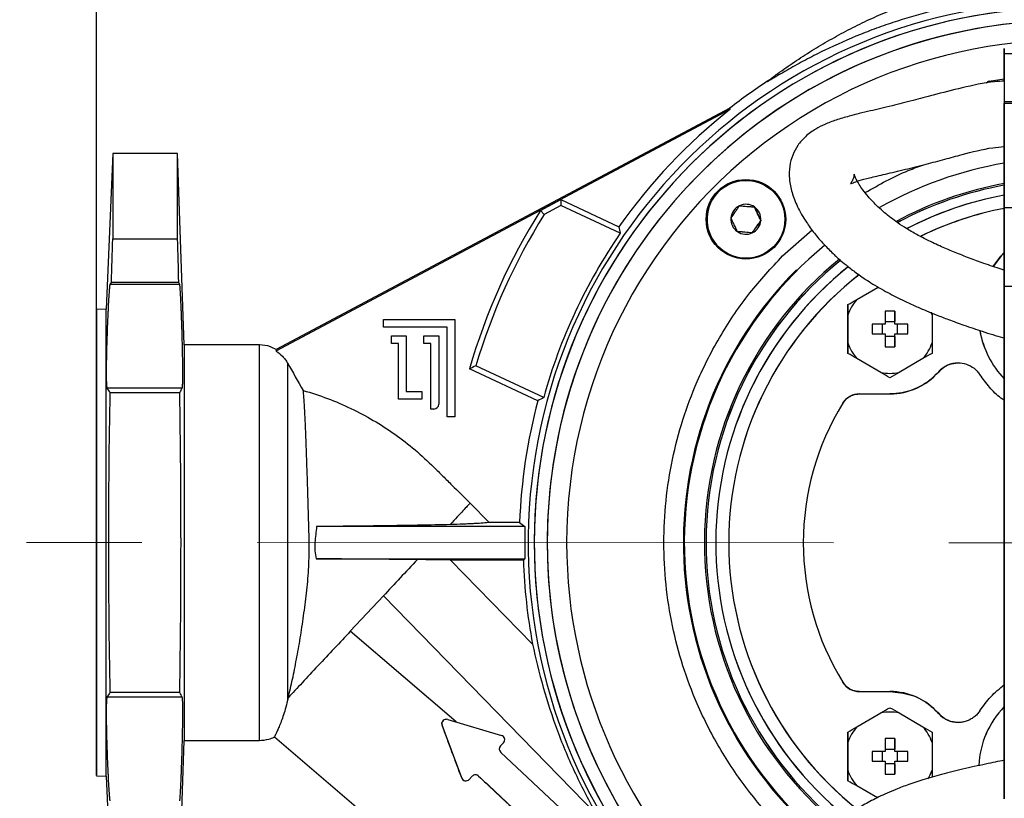
# Model space of a CAD drawing. Units: millimetres. Extents: x -4 to 213, y 0 to 297.
# Drawn here: x 35 to 57, y 82 to 99 of the extents above; entities that cross this region are included whole.
import ezdxf

# ---------------------------------------------------------------- set-up
doc = ezdxf.new("R2010")
doc.units = ezdxf.units.MM
doc.linetypes.add('CENTERX2', pattern=[20.32, 12.7, -2.54, 2.54, -2.54])
doc.layers.add('FORMAT', color=7, linetype='Continuous')
doc.styles.add('SLDTEXTSTYLE0', font='TXT', dxfattribs={"width": 0.605})
doc.dimstyles.new('SLDDIMSTYLE0', dxfattribs={"dimtxt": 2.5, "dimasz": 2.5, "dimexe": 0, "dimexo": 0.0625, "dimtad": 1, "dimdec": 0, "dimlfac": 7, "dimrnd": 1e-09, "dimzin": 12, "dimdsep": 46, "dimtxsty": 'SLDTEXTSTYLE0', "dimblk1": 'CLOSED', "dimblk2": 'CLOSED', "dimsah": 1, "dimcen": 0.09, "dimadec": 0, "dimazin": 3, "dimtfac": 1, "dimtdec": 0, "dimtofl": 0, "dimtmove": 0, "dimatfit": 3, "dimldrblk": 'CLOSED', "dimfxl": 0, "dimfrac": 2, "dimtolj": 1, "dimtzin": 12, "dimarcsym": 0})

# ---------------------------------------------------------------- blocks, each defined once
blk = doc.blocks.new('_Closed')
at = {"color": 0, "linetype": 'ByBlock', "lineweight": -2}
for p, q in [((-1, 0.166667), (0, 0)), ((-1, 0.166667), (-1, -0.166667)), ((0, 0), (-1, -0.166667)), ((0, 0), (-1, 0))]:
    blk.add_line(p, q, dxfattribs=at)
blk = doc.blocks.new('_D')
at = {"layer": 'FORMAT', "color": 7}
for p, q in [((37.056, 91.615), (37.056, 109.299)), ((72.042, 88.4), (72.042, 109.299)), ((72.042, 108.549), (37.056, 108.549))]:
    blk.add_line(p, q, dxfattribs=at)
at = {"layer": 'FORMAT', "color": 7, "xscale": 2.5, "yscale": 2.5, "rotation": 180.0000000000008}
blk.add_blockref('_Closed', (37.056, 108.549), dxfattribs=at)
at = {"layer": 'FORMAT', "color": 7, "xscale": 2.5, "yscale": 2.5}
blk.add_blockref('_Closed', (72.042, 108.549), dxfattribs=at)
at = {"layer": 'FORMAT', "color": 7, "insert": (52.2, 111.771), "char_height": 2.5, "attachment_point": 1, "style": 'SLDTEXTSTYLE0'}
blk.add_mtext('245', dxfattribs=at)

msp = doc.modelspace()

# ---------------------------------------------------------------- linework, layer by layer
at = {"color": 7, "linetype": 'Continuous', "lineweight": 25}
for p, q in [((57.0561, 98.1746), (57.056, 97.1151)), ((57.0561, 98.1746), (59.9132, 98.1746)), ((57.0561, 97.5669), (57.0561, 98.0277)), ((56.7216, 97.5633), (57.0561, 97.6157)), ((56.7216, 97.5633), (56.7216, 97.5633)), ((57.056, 97.1151), (57.056, 97.0794)), ((57.056, 97.1151), (59.9132, 97.115)), ((57.056, 96.1118), (57.056, 97.0794)), ((57.056, 97.0794), (57.056, 94.777)), ((57.056, 97.0794), (59.9132, 97.0793)), ((51.0105, 96.9366), (41.0091, 91.6187)), ((51.008, 96.9691), (41.0131, 91.6548)), ((57.056, 96.0437), (57.056, 96.1118)), ((37.4129, 95.9722), (37.27, 92.5436)), ((38.8415, 95.9722), (37.4129, 95.9722)), ((38.9886, 91.7579), (38.8415, 95.9722)), ((57.056, 95.4151), (57.056, 96.0437)), ((57.056, 95.1338), (57.056, 95.4151)), ((57.056, 95.0622), (57.056, 95.1338)), ((57.056, 95.0622), (57.056, 95.0353)), ((57.056, 94.1558), (57.056, 95.0353)), ((46.8344, 94.7152), (47.2847, 94.9546)), ((47.2881, 94.825), (46.9163, 94.6273)), ((47.2847, 94.9546), (47.2881, 94.825)), ((47.2847, 94.9546), (48.5651, 94.3576)), ((48.5948, 94.2156), (47.2881, 94.825)), ((46.8344, 94.7152), (46.9163, 94.6273)), ((57.056, 94.777), (57.0559, 93.04)), ((57.6274, 94.777), (57.056, 94.777)), ((57.0559, 93.04), (57.056, 94.1558)), ((37.4129, 94.0918), (38.8415, 94.0918)), ((51.2942, 93.668), (51.3628, 93.6652)), ((38.8879, 93.0878), (37.3576, 93.0878)), ((38.8668, 93.1334), (37.3827, 93.1334)), ((53.8079, 92.7584), (54.279, 93.0304)), ((57.0559, 93.04), (57.0556, 81.7617)), ((57.0559, 91.9434), (57.0559, 93.04)), ((59.9131, 93.0399), (57.0559, 93.04)), ((53.6072, 92.6426), (53.6072, 91.5704)), ((53.6072, 92.6426), (53.6072, 92.6426)), ((37.27, 92.5436), (37.0558, 92.5324)), ((54.4286, 92.4989), (54.4286, 92.2136)), ((54.6429, 92.2136), (54.6429, 92.4989)), ((54.6429, 92.4989), (54.6429, 92.2683)), ((55.4644, 92.4568), (55.4644, 92.4109)), ((43.3808, 92.3159), (44.9522, 92.3159)), ((43.3808, 92.1445), (43.3808, 92.3159)), ((44.9522, 92.3159), (44.9522, 90.1731)), ((44.9522, 92.3159), (44.9522, 90.1731)), ((44.9522, 92.3159), (44.9522, 92.3159)), ((53.6072, 91.8021), (53.6072, 92.4109)), ((54.4286, 92.2136), (54.1433, 92.2136)), ((54.3739, 91.9993), (54.3739, 92.2136)), ((54.4286, 92.2683), (54.6429, 92.2683)), ((54.6429, 92.2136), (54.6429, 92.2683)), ((54.9282, 92.2136), (54.6429, 92.2136)), ((54.6976, 92.2136), (54.6976, 91.9993)), ((55.4644, 92.4109), (55.4644, 91.8021)), ((44.7808, 92.1445), (43.3808, 92.1445)), ((44.7808, 90.1731), (44.7808, 92.1445)), ((54.1433, 91.9993), (54.4286, 91.9993)), ((54.4286, 91.9993), (54.4286, 91.714)), ((54.6429, 91.9446), (54.6429, 91.9993)), ((54.6429, 91.9993), (54.6429, 91.9993)), ((54.6429, 91.9993), (54.9282, 91.9993)), ((43.5522, 91.9588), (43.8808, 91.9588)), ((43.5522, 91.7874), (43.5522, 91.9588)), ((43.7094, 91.7874), (43.5522, 91.7874)), ((43.7094, 90.5588), (43.7094, 91.7874)), ((43.8808, 91.9588), (43.8808, 90.7302)), ((43.8808, 91.9588), (43.8808, 90.7302)), ((43.8808, 91.9588), (43.8808, 91.9588)), ((44.2665, 91.7874), (44.2665, 91.9588)), ((44.2665, 91.9588), (44.5951, 91.9588)), ((44.4236, 91.7874), (44.2665, 91.7874)), ((44.4236, 90.3445), (44.4236, 91.7874)), ((44.5951, 91.9588), (44.5951, 90.4517)), ((44.5951, 91.9588), (44.5951, 90.4517)), ((54.6429, 91.9446), (54.4286, 91.9446)), ((54.6429, 91.9446), (54.6429, 91.714)), ((57.0559, 91.1036), (57.0559, 91.9434)), ((40.6434, 91.7579), (38.9886, 91.7579)), ((54.3351, 91.1501), (53.8079, 91.4545)), ((55.2637, 91.4545), (54.7364, 91.1501)), ((56.0398, 91.3596), (56.0398, 91.3596)), ((46.7791, 90.5277), (45.2724, 91.2303)), ((46.907, 90.5961), (45.4118, 91.2933)), ((55.6101, 91.1648), (55.6101, 91.1648)), ((57.0558, 89.9838), (57.0559, 91.1036)), ((38.9441, 90.8052), (37.2904, 90.8052)), ((38.8884, 90.7034), (37.3569, 90.7034)), ((43.8808, 90.7302), (44.2236, 90.7302)), ((43.8808, 90.7302), (43.8808, 90.7302)), ((44.2236, 90.7302), (44.2236, 90.5588)), ((44.2236, 90.7302), (44.2236, 90.5588)), ((44.2236, 90.5588), (43.7094, 90.5588)), ((44.2236, 90.5588), (44.2236, 90.5588)), ((53.4983, 90.4742), (53.4983, 90.4742)), ((53.8632, 90.6779), (54.5358, 90.6779)), ((44.4879, 90.3445), (44.4236, 90.3445)), ((44.5951, 90.4517), (44.5951, 90.4517)), ((44.9522, 90.1731), (44.7808, 90.1731)), ((44.9522, 90.1731), (44.9522, 90.1731)), ((57.0558, 89.144), (57.0558, 89.9838)), ((57.0558, 88.8005), (57.0558, 89.144)), ((57.0558, 87.9607), (57.0558, 88.8005)), ((45.2872, 88.2716), (45.7037, 87.8451)), ((57.0557, 86.8409), (57.0558, 87.9607)), ((46.4954, 87.756), (41.9047, 87.756)), ((46.3768, 87.8451), (45.7037, 87.8451)), ((46.3768, 87.8451), (46.4954, 87.756)), ((41.8938, 87.0455), (46.4954, 87.0455)), ((46.6626, 85.1687), (44.8563, 87.0188)), ((46.4598, 87.0188), (44.8563, 87.0188)), ((46.4954, 87.0455), (46.4598, 87.0188)), ((57.0557, 86.0011), (57.0557, 86.8409)), ((43.3743, 86.2278), (42.6463, 85.45)), ((48.0801, 81.4079), (43.3743, 86.2278)), ((57.0557, 85.6577), (57.0557, 86.0011)), ((57.0557, 84.8178), (57.0557, 85.6577)), ((44.9812, 83.4542), (42.6463, 85.45)), ((57.0557, 83.6981), (57.0557, 84.8178)), ((53.4983, 84.3273), (53.4983, 84.3273)), ((38.9441, 83.9964), (37.2904, 83.9964)), ((38.8884, 84.0982), (37.3569, 84.0982)), ((53.8632, 84.1236), (54.5358, 84.1236)), ((53.8079, 83.347), (54.3351, 83.6515)), ((54.7364, 83.6515), (55.2637, 83.347)), ((55.6101, 83.6368), (55.6101, 83.6368)), ((57.0556, 82.8583), (57.0557, 83.6981)), ((45.1002, 82.2209), (44.671, 83.3794)), ((44.7933, 83.51), (45.9775, 83.1583)), ((56.0398, 83.442), (56.0398, 83.442)), ((40.9738, 83.1247), (48.4784, 76.7099)), ((53.6072, 83.2312), (53.6072, 82.159)), ((53.6072, 83.2312), (53.6072, 83.2312)), ((38.8415, 78.8294), (38.9886, 83.0436)), ((38.9886, 83.0436), (40.6434, 83.0436)), ((45.9569, 82.9245), (46.0221, 82.9941)), ((53.6072, 82.3907), (53.6072, 82.9995)), ((54.6429, 82.8022), (54.6429, 83.0875)), ((54.6429, 83.0875), (54.6429, 82.8569)), ((55.4644, 82.9995), (55.4644, 82.3907)), ((45.9616, 82.7831), (47.3801, 81.4555)), ((54.4286, 82.8022), (54.1433, 82.8022)), ((54.3739, 82.5879), (54.3739, 82.8022)), ((54.4286, 82.8569), (54.6429, 82.8569)), ((54.6429, 82.8022), (54.6429, 82.8569)), ((54.9282, 82.8022), (54.6429, 82.8022)), ((54.6976, 82.8022), (54.6976, 82.5879)), ((57.0556, 81.7617), (57.0556, 82.8583)), ((54.1433, 82.5879), (54.4286, 82.5879)), ((54.4286, 82.5879), (54.4286, 82.3026)), ((54.6429, 82.5332), (54.4286, 82.5332)), ((54.6429, 82.3026), (54.6429, 82.5879)), ((54.6429, 82.5332), (54.6429, 82.5879)), ((54.6429, 82.5879), (54.9282, 82.5879)), ((54.6429, 82.5332), (54.6429, 82.3026)), ((37.0558, 82.2692), (37.27, 82.2579)), ((37.27, 82.2579), (37.4129, 78.8294)), ((45.3322, 82.257), (45.267, 82.1873)), ((46.892, 80.934), (45.4735, 82.2616)), ((55.4644, 82.3907), (55.4644, 82.2366)), ((54.2598, 81.7822), (53.8079, 82.0431))]:
    msp.add_line(p, q, dxfattribs=at)
at = {"color": 8, "linetype": 'Continuous', "lineweight": 25}
msp.add_line((52.1709, 93.7142), (52.8195, 94.2883), dxfattribs=at)
at = {"color": 7, "linetype": 'Continuous', "lineweight": 25, "flags": 128}
for points in [[(57.0561, 98.0277), (57.0561, 98.1216), (57.0561, 98.1954), (57.0561, 98.248), (57.0561, 98.2784), (57.0561, 98.2863), (57.0561, 98.2714), (57.0561, 98.2339), (57.0561, 98.1746)], [(57.0561, 97.5792), (57.0561, 97.582), (57.0561, 97.6592), (57.0561, 97.6785), (57.0561, 97.6384), (57.0561, 97.5419), (57.0561, 97.3959), (57.056, 97.211), (57.056, 97.0794)], [(37.4129, 95.9722), (37.4129, 95.9654), (37.4129, 95.9114), (37.4129, 95.8038), (37.4129, 95.6431), (37.4129, 95.4305), (37.4129, 95.1673), (37.4129, 94.855), (37.4129, 94.4958), (37.4129, 94.0918)], [(38.8415, 94.0918), (38.8415, 94.4958), (38.8415, 94.855), (38.8415, 95.1673), (38.8415, 95.4305), (38.8415, 95.6431), (38.8415, 95.8038), (38.8415, 95.9114), (38.8415, 95.9654), (38.8415, 95.9722)], [(57.0559, 93.7905), (56.9927, 93.7223), (56.8112, 93.4835)], [(56.8118, 93.4843), (56.9822, 93.7104), (57.0559, 93.7905)], [(37.0558, 87.4008), (37.0558, 87.9117), (37.0558, 88.4176), (37.0558, 88.9134), (37.0558, 89.3941), (37.0558, 89.855), (37.0558, 90.2915), (37.0558, 90.6993), (37.0558, 91.0743), (37.0558, 91.4128), (37.0558, 91.7115), (37.0558, 91.9673), (37.0558, 92.1777), (37.0558, 92.3406), (37.0558, 92.4544), (37.0558, 92.5181), (37.0558, 92.5308), (37.0558, 92.4926), (37.0558, 92.4037), (37.0558, 92.2652), (37.0558, 92.0783), (37.0558, 91.8449), (37.0558, 91.5673), (37.0558, 91.2484), (37.0558, 90.8912), (37.0558, 90.4993), (37.0558, 90.0766), (37.0558, 89.6273), (37.0558, 89.1559), (37.0558, 88.667), (37.0558, 88.1656), (37.0558, 87.6566), (37.0558, 87.145), (37.0558, 86.636), (37.0558, 86.1345), (37.0558, 85.6457), (37.0558, 85.1743), (37.0558, 84.725), (37.0558, 84.3023), (37.0558, 83.9104), (37.0558, 83.5532), (37.0558, 83.2342), (37.0558, 82.9567), (37.0558, 82.7233), (37.0558, 82.5364), (37.0558, 82.3978), (37.0558, 82.309), (37.0558, 82.2707), (37.0558, 82.2835), (37.0558, 82.3471), (37.0558, 82.461), (37.0558, 82.6239), (37.0558, 82.8343), (37.0558, 83.0901), (37.0558, 83.3887), (37.0558, 83.7272), (37.0558, 84.1022), (37.0558, 84.51), (37.0558, 84.9466), (37.0558, 85.4075), (37.0558, 85.8882), (37.0558, 86.384), (37.0558, 86.8898), (37.0558, 87.4008)], [(37.27, 87.4008), (37.27, 87.9128), (37.27, 88.4198), (37.27, 88.9167), (37.27, 89.3984), (37.27, 89.8604), (37.27, 90.2979), (37.27, 90.7065), (37.27, 91.0824), (37.27, 91.4216), (37.27, 91.7209), (37.27, 91.9773), (37.27, 92.1881), (37.27, 92.3514), (37.27, 92.4655), (37.27, 92.5293), (37.27, 92.5436)], [(54.6429, 91.714), (54.6429, 91.7495), (54.6429, 91.7851), (54.6429, 91.8207), (54.6429, 91.8564), (54.6429, 91.8921), (54.6429, 91.9278), (54.6429, 91.9636), (54.6429, 91.9993)], [(38.9886, 91.7579), (38.9886, 91.7481), (38.9886, 91.6916), (38.9886, 91.5858), (38.9886, 91.4317), (38.9886, 91.2311), (38.9886, 90.9864), (38.9886, 90.7004), (38.9886, 90.3764), (38.9886, 90.0181), (38.9886, 89.6296), (38.9886, 89.2155), (38.9886, 88.7804), (38.9886, 88.3295), (38.9886, 87.8678), (38.9886, 87.4008), (38.9886, 86.9337), (38.9886, 86.4721), (38.9886, 86.0211), (38.9886, 85.5861), (38.9886, 85.1719), (38.9886, 84.7835), (38.9886, 84.4251), (38.9886, 84.1011), (38.9886, 83.8151), (38.9886, 83.5704), (38.9886, 83.3699), (38.9886, 83.2158), (38.9886, 83.1099), (38.9886, 83.0535), (38.9886, 83.0436)], [(37.0558, 87.4008), (37.0558, 86.9979), (37.0558, 86.6014), (37.0558, 86.2175), (37.0558, 85.8523), (37.0558, 85.5115), (37.0558, 85.2004), (37.0558, 84.9241), (37.0558, 84.6869), (37.0558, 84.4924), (37.0558, 84.3438), (37.0558, 84.2434), (37.0558, 84.1928), (37.0558, 84.1928), (37.0558, 84.2434), (37.0558, 84.3438), (37.0558, 84.4924), (37.0558, 84.6869), (37.0558, 84.9241), (37.0558, 85.2004), (37.0558, 85.5115), (37.0558, 85.8523), (37.0558, 86.2175), (37.0558, 86.6014), (37.0558, 86.9979), (37.0558, 87.4008), (37.0558, 87.8036), (37.0558, 88.2001), (37.0558, 88.584), (37.0558, 88.9493), (37.0558, 89.2901), (37.0558, 89.6011), (37.0558, 89.8774), (37.0558, 90.1147), (37.0558, 90.3092), (37.0558, 90.4577), (37.0558, 90.5581), (37.0558, 90.6087), (37.0558, 90.6087), (37.0558, 90.5581), (37.0558, 90.4577), (37.0558, 90.3092), (37.0558, 90.1147), (37.0558, 89.8774), (37.0558, 89.6011), (37.0558, 89.2901), (37.0558, 88.9493), (37.0558, 88.584), (37.0558, 88.2001), (37.0558, 87.8036), (37.0558, 87.4008)], [(37.27, 82.2579), (37.27, 82.2723), (37.27, 82.3361), (37.27, 82.4501), (37.27, 82.6134), (37.27, 82.8243), (37.27, 83.0806), (37.27, 83.3799), (37.27, 83.7192), (37.27, 84.095), (37.27, 84.5037), (37.27, 84.9412), (37.27, 85.4031), (37.27, 85.8849), (37.27, 86.3817), (37.27, 86.8887), (37.27, 87.4008)], [(54.4286, 83.0875), (54.4286, 83.052), (54.4286, 83.0165), (54.4286, 82.9809), (54.4286, 82.9452), (54.4286, 82.9095), (54.4286, 82.8738), (54.4286, 82.838), (54.4286, 82.8022)]]:
    msp.add_lwpolyline(points, dxfattribs=at)
at = {"color": 8, "linetype": 'Continuous', "lineweight": 25, "flags": 128}
msp.add_lwpolyline([(55.4413, 92.4739), (55.4474, 92.4585), (55.4644, 92.4109)], dxfattribs=at)
at = {"color": 7, "linetype": 'Continuous', "lineweight": 25}
for radius in [0.8763, 0.8571]:
    msp.add_circle((51.3628, 94.5224), radius, dxfattribs=at)
for centre, radius, start, end in [((58.4843, 87.4008), 11.9184, 0.00001, 268.94272), ((58.4843, 87.4008), 11.7851, 0.00001, 269.68049), ((58.4843, 87.4008), 11.7851, 90, 179.99999), ((58.4843, 87.4008), 11.5, 90, 179.99999), ((58.4843, 87.4008), 11.5, 67.72286, 135), ((58.4843, 87.4008), 12.1429, 123.11981, 128.0027), ((56.7338, 97.4929), 0.0714, 99.84018, 159.07889), ((56.7338, 97.4929), 0.0714, 99.84018, 159.04843), ((58.4843, 87.4008), 12.1156, 128.0881, 144.95654), ((58.4843, 87.4008), 8.4786, 99.69849, 119.52249), ((58.4843, 87.4008), 8.4786, 99.69849, 119.52249), ((58.4843, 87.4008), 11.5, 135, 271.97423), ((51.3628, 94.5224), 0.8571, 90.00001, 265.40905), ((58.4843, 87.4008), 8.0357, 100.23869, 118.32041), ((58.4843, 87.4008), 8.0357, 100.23869, 118.32041), ((58.4843, 87.4008), 8, 100.2849, 118.14925), ((58.4843, 87.4008), 8, 100.2849, 118.13607), ((58.4843, 87.4008), 7.7857, 100.57123, 117.33404), ((58.4843, 87.4008), 7.7857, 100.57123, 117.25317), ((51.3628, 94.5224), 0.3299, 115.40905, 175.40905), ((51.3628, 94.5224), 0.3299, 55.40903, 115.40905), ((58.4843, 87.4008), 13.7558, 147.87727, 163.83572), ((58.4843, 87.4008), 13.6397, 148.00707, 163.4184), ((51.3628, 94.5224), 0.3299, 355.40905, 55.40903), ((58.4843, 87.4008), 7.5, 100.97892, 115.85479), ((58.4843, 87.4008), 7.5, 100.97892, 115.78407), ((51.3628, 94.5224), 0.3299, 175.40905, 235.40905), ((51.3628, 94.5224), 0.3299, 295.40903, 355.40905), ((58.4843, 87.4008), 12.0102, 145.42933, 164.57067), ((51.3628, 94.5224), 0.3299, 235.40905, 295.40903), ((58.4843, 87.4008), 8.4786, 129.39705, 230.00444), ((58.4843, 87.4008), 8.4786, 129.39705, 230.00444), ((58.4843, 87.4008), 8.0357, 129.03102, 230.3997), ((58.4843, 87.4008), 8.0357, 129.03102, 230.3997), ((58.4843, 87.4008), 8, 128.97707, 230.44768), ((58.4843, 87.4008), 8, 128.97914, 230.45265), ((58.4843, 87.4008), 8.5, 135, 230.00004), ((58.4843, 87.4008), 7.7857, 128.66036, 230.82071), ((58.4843, 87.4008), 7.7857, 128.68371, 230.78818), ((58.4843, 87.4008), 7.5, 128.06408, 180.00001), ((58.4843, 87.4008), 7.5, 128.10398, 180.00001), ((54.5358, 92.1065), 0.9772, 138.15144, 161.84856), ((54.5358, 87.2068), 5.2932, 88.84016, 91.15984), ((59.4354, 92.1065), 5.2932, 178.84016, 181.15984), ((58.4843, 92.4008), 1.9929, 189.79989, 224.20966), ((58.4843, 92.4008), 1.9929, 189.85712, 224.20966), ((54.5358, 92.1065), 0.9772, 198.15144, 221.84856), ((54.5358, 92.1065), 0.9772, 318.15144, 341.84856), ((54.5358, 97.0061), 5.2932, 268.84016, 271.15984), ((56.0398, 90.7881), 0.5714, 90, 138.76324), ((54.5358, 92.1065), 0.9772, 258.15144, 281.84856), ((54.5358, 92.1065), 1.4286, 270.00001, 318.76324), ((58.4843, 87.4008), 12.1156, 165.04347, 177.89825), ((58.4843, 87.4008), 5.8571, 148.34963, 211.65038), ((58.4843, 87.4008), 5.8571, 148.34963, 211.65038), ((53.8632, 90.2493), 0.4286, 90.00001, 148.34963), ((44.4879, 90.4517), 0.1071, 270, 359.99999), ((44.4879, 90.4517), 0.1071, 270, 359.99999), ((58.4843, 87.4008), 11.7851, 179.99999, 269.62262), ((58.4843, 87.4008), 11.5, 179.99999, 270), ((58.4843, 87.4008), 7.5, 180.00001, 231.44871), ((58.4843, 87.4008), 7.5, 180.00001, 231.51343), ((58.4843, 87.4008), 12.0306, 181.81945, 190.69209), ((53.8632, 84.5522), 0.4286, 211.65038, 270.00001), ((54.5358, 82.6951), 1.4286, 41.23677, 90.00001), ((58.4843, 82.4008), 1.9929, 135.79901, 177.2264), ((58.4843, 82.4008), 1.9929, 135.79901, 177.19699), ((54.5358, 82.6951), 0.9772, 78.15144, 101.84856), ((56.0398, 84.0134), 0.5714, 221.23677, 270), ((44.7648, 83.4141), 0.1, 73.46038, 200.33028), ((54.5358, 82.6951), 0.9772, 138.15144, 161.84856), ((54.5358, 82.6951), 0.9772, 18.15144, 41.84856), ((45.9491, 83.0624), 0.1, 316.89533, 73.46038), ((54.5358, 77.7954), 5.2932, 88.84016, 91.15984), ((46.0299, 82.8561), 0.1, 136.89533, 226.89533), ((49.6361, 82.6951), 5.2932, 358.84016, 1.15984), ((45.194, 82.2557), 0.1, 200.33027, 316.89533), ((45.4052, 82.1886), 0.1, 46.89533, 136.89533), ((54.5358, 82.6951), 0.9772, 198.15144, 221.84856), ((54.5358, 87.5947), 5.2932, 268.84016, 271.15984)]:
    msp.add_arc(centre, radius, start, end, dxfattribs=at)
at = {"color": 8, "linetype": 'Continuous', "lineweight": 25}
for centre, radius, start, end in [((58.4843, 87.4008), 11.0714, 74.6116, 179.99999), ((58.4843, 87.4008), 11.0714, 179.99999, 275.72822), ((54.5358, 82.6951), 0.9772, 329.3513, 341.84856)]:
    msp.add_arc(centre, radius, start, end, dxfattribs=at)
at = {"color": 7, "linetype": 'Continuous', "lineweight": 25}
for centre, major_axis, ratio, start_param, end_param in [((55.3602, 93.2764), (-3.4383, 6.4665), 0.4176117, 0.7609454, 0.7668567), ((80.9339, 135.5442), (24.7072, 52.9848), 0.4176118, 2.6310594, 2.6351365), ((36.0347, 39.2574), (24.7073, 52.9848), 0.4176117, 0.5064562, 0.5105333)]:
    msp.add_ellipse(centre, major_axis=major_axis, ratio=ratio, start_param=start_param, end_param=end_param, dxfattribs=at)
for points, knots in [([(51.8496, 97.5708), (51.9186, 97.6234), (52.11, 97.766), (52.4306, 97.9907), (52.8154, 98.2392), (53.2103, 98.4737), (53.6148, 98.6937), (54.0284, 98.899), (54.4506, 99.0891), (54.8807, 99.2637), (55.3183, 99.4223), (55.7628, 99.5648), (56.2135, 99.6909), (56.6697, 99.8002), (57.1311, 99.8925), (57.5966, 99.9676), (57.9099, 100.0062), (58.0667, 100.0224)], [0.30612252, 0.30612252, 0.30612252, 0.30612252, 0.33333333, 0.38095238, 0.42857143, 0.47619048, 0.52380952, 0.57142857, 0.61904762, 0.66666667, 0.71428571, 0.76190476, 0.80952381, 0.85714286, 0.9047619, 0.95238095, 1, 1, 1, 1]), ([(58.0849, 99.4708), (57.9396, 99.4666), (57.7948, 99.4597), (57.5062, 99.441), (57.3625, 99.429), (56.9329, 99.3857), (56.6487, 99.3468), (55.8024, 99.2004), (55.2467, 99.0635), (54.5635, 98.8433), (54.4275, 98.7968), (54.1566, 98.6989), (54.0217, 98.6475), (53.6211, 98.4866), (53.3584, 98.3703), (52.9731, 98.1839), (52.8462, 98.1198), (52.5959, 97.9884), (52.4727, 97.9211), (52.2922, 97.8191), (52.2329, 97.785), (52.1166, 97.7173), (52.0596, 97.6836), (51.9787, 97.6356), (51.9526, 97.6201), (51.9034, 97.5911), (51.8802, 97.5775), (51.8519, 97.5615), (51.8438, 97.5571), (51.8315, 97.551), (51.8274, 97.5493), (51.825, 97.5498), (51.8267, 97.552), (51.835, 97.5594), (51.8416, 97.5647), (51.8496, 97.5708)], [0, 0, 0, 0, 0.0625, 0.0625, 0.125, 0.125, 0.25, 0.25, 0.5, 0.5, 0.5625, 0.5625, 0.625, 0.625, 0.75, 0.75, 0.8125, 0.8125, 0.875, 0.875, 0.90625, 0.90625, 0.9375, 0.9375, 0.953125, 0.953125, 0.96875, 0.96875, 0.9765625, 0.9765625, 0.984375, 0.984375, 0.9921875, 0.9921875, 1, 1, 1, 1]), ([(57.0561, 97.5669), (56.9837, 97.5621), (56.6701, 97.5413), (56.145, 97.424), (55.5426, 97.273), (55.023, 97.1294), (54.5505, 97.0121), (54.0702, 96.9013), (53.6654, 96.8026), (53.3445, 96.7082), (53.1073, 96.6196), (52.886, 96.5088), (52.682, 96.3629), (52.5052, 96.1632), (52.3842, 95.9369), (52.3175, 95.6854), (52.3121, 95.3993), (52.374, 95.1016), (52.4954, 94.7927), (52.6665, 94.4923), (52.8668, 94.2156), (53.0639, 93.985), (53.2636, 93.7823), (53.4427, 93.6199), (53.6218, 93.4711), (53.8368, 93.308), (54.1262, 93.1131), (54.4731, 92.9125), (54.8085, 92.7436), (55.095, 92.6119), (55.3322, 92.5098), (55.5736, 92.4116), (55.8503, 92.3049), (56.1915, 92.1815), (56.5946, 92.0462), (56.8971, 91.9513), (57.0424, 91.909), (57.0559, 91.9051)], [0, 0, 0, 0, 0.01424362, 0.06173296, 0.10523182, 0.13677409, 0.17202439, 0.21268888, 0.25932212, 0.29381777, 0.32811783, 0.35807412, 0.39464684, 0.42466372, 0.45132424, 0.47935523, 0.51104018, 0.54571241, 0.5833057, 0.62352603, 0.65189028, 0.68042771, 0.70416784, 0.72248522, 0.73739501, 0.75706658, 0.78244687, 0.81168863, 0.83855371, 0.85686934, 0.87370783, 0.8892805, 0.90812779, 0.93232994, 0.96179682, 0.99645724, 1, 1, 1, 1]), ([(57.0559, 93.4008), (57.0337, 93.4077), (56.8946, 93.4509), (56.6299, 93.542), (56.2891, 93.6657), (55.9765, 93.7884), (55.6624, 93.9218), (55.3698, 94.0582), (55.0954, 94.2012), (54.8642, 94.3381), (54.6721, 94.4682), (54.5157, 94.586), (54.3711, 94.7055), (54.2115, 94.8528), (54.0607, 95.0143), (53.9396, 95.1678), (53.8377, 95.3204), (53.7755, 95.4433), (53.751, 95.5089), (53.7458, 95.5238), (53.7451, 95.4966), (53.7348, 95.4295), (53.6911, 95.3356), (53.6508, 95.2958), (53.71, 95.3241), (53.8561, 95.3741), (54.0833, 95.4358), (54.4221, 95.5163), (54.8485, 95.6149), (55.304, 95.7265), (55.7308, 95.8431), (56.2201, 95.9712), (56.6533, 96.0883), (56.9668, 96.1171), (57.0492, 96.1247)], [0, 0, 0, 0, 0.0064347, 0.0402176, 0.0675831, 0.0944759, 0.1198391, 0.1483357, 0.1715206, 0.1952934, 0.215699, 0.2323345, 0.2494328, 0.2717729, 0.302779, 0.3301261, 0.3554588, 0.3986448, 0.4340923, 0.4637186, 0.4896676, 0.5222299, 0.5630961, 0.6044153, 0.6412896, 0.6791915, 0.7218819, 0.7696819, 0.8172905, 0.859211, 0.8942548, 0.9254261, 0.9804094, 1, 1, 1, 1]), ([(51.0339, 94.5488), (51.0645, 94.5931), (51.0955, 94.6381), (51.1433, 94.7074), (51.1592, 94.7305), (51.1905, 94.7758), (51.2059, 94.7982), (51.2212, 94.8204)], [0, 0, 0, 0, 0.5, 0.5, 0.75, 0.75, 1, 1, 1, 1]), ([(51.2212, 94.8204), (51.2749, 94.816), (51.3294, 94.8117), (51.4133, 94.8049), (51.4412, 94.8027), (51.4961, 94.7983), (51.5232, 94.7961), (51.5501, 94.794)], [0, 0, 0, 0, 0.5, 0.5, 0.75, 0.75, 1, 1, 1, 1]), ([(51.6916, 94.4959), (51.6685, 94.5446), (51.645, 94.594), (51.6089, 94.67), (51.5969, 94.6953), (51.5733, 94.745), (51.5616, 94.7696), (51.5501, 94.794)], [0, 0, 0, 0, 0.5, 0.5, 0.75, 0.75, 1, 1, 1, 1]), ([(51.5501, 94.794), (51.5732, 94.7453), (51.5966, 94.6959), (51.6327, 94.6199), (51.6448, 94.5946), (51.6684, 94.5449), (51.68, 94.5203), (51.6916, 94.4959)], [0, 0, 0, 0, 0.5, 0.5, 0.75, 0.75, 1, 1, 1, 1]), ([(51.1755, 94.2508), (51.1523, 94.2994), (51.1289, 94.3488), (51.0928, 94.4248), (51.0808, 94.4501), (51.0571, 94.4998), (51.0455, 94.5244), (51.0339, 94.5488)], [0, 0, 0, 0, 0.5, 0.5, 0.75, 0.75, 1, 1, 1, 1]), ([(51.5043, 94.2244), (51.5349, 94.2687), (51.5659, 94.3137), (51.6137, 94.383), (51.6296, 94.4061), (51.6609, 94.4514), (51.6763, 94.4737), (51.6916, 94.4959)], [0, 0, 0, 0, 0.5, 0.5, 0.75, 0.75, 1, 1, 1, 1]), ([(51.6916, 94.4959), (51.661, 94.4516), (51.63, 94.4066), (51.5822, 94.3373), (51.5663, 94.3143), (51.5351, 94.2689), (51.5196, 94.2466), (51.5043, 94.2244)], [0, 0, 0, 0, 0.5, 0.5, 0.75, 0.75, 1, 1, 1, 1]), ([(51.5043, 94.2244), (51.4506, 94.2287), (51.3961, 94.233), (51.3122, 94.2398), (51.2843, 94.242), (51.2294, 94.2464), (51.2023, 94.2486), (51.1755, 94.2508)], [0, 0, 0, 0, 0.5, 0.5, 0.75, 0.75, 1, 1, 1, 1]), ([(37.2904, 90.8052), (37.2881, 90.809), (37.286, 90.8197), (37.2833, 90.8456), (37.2824, 90.8558), (37.2809, 90.8798), (37.2802, 90.8935), (37.2783, 90.9391), (37.2774, 90.9754), (37.2762, 91.0594), (37.2759, 91.1078), (37.2761, 91.2126), (37.2766, 91.2693), (37.2777, 91.3608), (37.2782, 91.3925), (37.2793, 91.4572), (37.28, 91.4901), (37.2821, 91.5905), (37.2838, 91.6597), (37.2868, 91.7669), (37.2878, 91.803), (37.29, 91.875), (37.2923, 91.9469), (37.2948, 92.0189), (37.2974, 92.0909), (37.2988, 92.127), (37.3029, 92.2341), (37.3057, 92.3032), (37.3101, 92.4035), (37.3116, 92.4364), (37.3146, 92.501), (37.3161, 92.5327), (37.3206, 92.624), (37.3236, 92.6807), (37.3296, 92.7854), (37.3325, 92.8337), (37.3382, 92.9176), (37.3409, 92.9539), (37.3449, 92.9994), (37.3462, 93.0132), (37.3487, 93.0371), (37.3499, 93.0474), (37.3534, 93.0733), (37.3556, 93.0839), (37.3576, 93.0878)], [0, 0, 0, 0, 0.0625, 0.0625, 0.09375, 0.09375, 0.125, 0.125, 0.1875, 0.1875, 0.25, 0.25, 0.3125, 0.3125, 0.34375, 0.34375, 0.375, 0.375, 0.4375, 0.4375, 0.46875, 0.46875, 0.5, 0.53125, 0.53125, 0.5625, 0.5625, 0.625, 0.625, 0.65625, 0.65625, 0.6875, 0.6875, 0.75, 0.75, 0.8125, 0.8125, 0.875, 0.875, 0.90625, 0.90625, 0.9375, 0.9375, 1, 1, 1, 1]), ([(38.9441, 90.8052), (38.9461, 90.809), (38.9478, 90.8197), (38.9501, 90.8456), (38.9508, 90.8558), (38.9521, 90.8798), (38.9527, 90.8935), (38.9543, 90.9391), (38.9551, 90.9754), (38.9561, 91.0594), (38.9563, 91.1077), (38.9561, 91.2126), (38.9557, 91.2693), (38.9548, 91.3607), (38.9544, 91.3924), (38.9534, 91.4571), (38.9529, 91.49), (38.9511, 91.5904), (38.9497, 91.6595), (38.9472, 91.7667), (38.9463, 91.8029), (38.9445, 91.8748), (38.9425, 91.9468), (38.9404, 92.0188), (38.9383, 92.0907), (38.9372, 92.1269), (38.9337, 92.234), (38.9313, 92.3031), (38.9276, 92.4034), (38.9264, 92.4363), (38.9239, 92.5009), (38.9226, 92.5326), (38.9188, 92.624), (38.9163, 92.6806), (38.9113, 92.7854), (38.9088, 92.8337), (38.9041, 92.9176), (38.9018, 92.9539), (38.8985, 92.9994), (38.8974, 93.0132), (38.8953, 93.0371), (38.8943, 93.0474), (38.8914, 93.0733), (38.8895, 93.0839), (38.8879, 93.0878)], [0, 0, 0, 0, 0.0625, 0.0625, 0.09375, 0.09375, 0.125, 0.125, 0.1875, 0.1875, 0.25, 0.25, 0.3125, 0.3125, 0.34375, 0.34375, 0.375, 0.375, 0.4375, 0.4375, 0.46875, 0.46875, 0.5, 0.53125, 0.53125, 0.5625, 0.5625, 0.625, 0.625, 0.65625, 0.65625, 0.6875, 0.6875, 0.75, 0.75, 0.8125, 0.8125, 0.875, 0.875, 0.90625, 0.90625, 0.9375, 0.9375, 1, 1, 1, 1]), ([(41.0123, 91.6531), (40.9712, 91.6761), (40.8563, 91.7403), (40.7239, 91.751), (40.6389, 91.7579)], [0, 0, 0, 0, 0.3575473, 1, 1, 1, 1]), ([(41.0091, 91.6187), (41.0617, 91.587), (41.1092, 91.5494), (41.1729, 91.4842), (41.193, 91.4608), (41.2299, 91.412), (41.2467, 91.3864), (41.262, 91.3598)], [0, 0, 0, 0, 0.5, 0.5, 0.75, 0.75, 1, 1, 1, 1]), ([(41.262, 91.3598), (41.262, 91.3007), (41.262, 91.1776), (41.2619, 90.8152), (41.2619, 90.576), (41.2619, 90.004), (41.2619, 89.6713), (41.2619, 88.9443), (41.2619, 88.5496), (41.2619, 87.7376), (41.2619, 87.3201), (41.2619, 86.499), (41.2619, 86.0963), (41.2619, 85.534), (41.2619, 85.3534), (41.2619, 85.0096), (41.2619, 84.8464), (41.2619, 84.3895), (41.2619, 84.1289), (41.2619, 83.9244)], [0, 0, 0, 0, 0.125, 0.125, 0.25, 0.25, 0.375, 0.375, 0.5, 0.5, 0.625, 0.625, 0.75, 0.75, 0.8125, 0.8125, 0.875, 0.875, 1, 1, 1, 1]), ([(55.6101, 91.1648), (55.6568, 91.2087), (55.7504, 91.2965), (55.9357, 91.3604), (56.1294, 91.3636), (56.3137, 91.3015), (56.4428, 91.2039), (56.4987, 91.1275), (56.5168, 91.1028)], [0, 0, 0, 0, 0.1816704, 0.3633369, 0.5452067, 0.7280173, 0.9120606, 1, 1, 1, 1]), ([(55.6101, 91.1648), (55.5558, 91.1085), (55.4456, 90.9943), (55.2483, 90.8612), (55.0317, 90.7595), (54.8358, 90.7058), (54.6687, 90.6815), (54.5802, 90.6791), (54.5358, 90.6779)], [0, 0, 0, 0, 0.1923828, 0.3903586, 0.5827387, 0.7806611, 0.8898501, 1, 1, 1, 1]), ([(57.0559, 90.5332), (57.031, 90.5499), (56.9104, 90.6312), (56.724, 90.8208), (56.5863, 91.0081), (56.5168, 91.1028)], [0, 0, 0, 0, 0.1137586, 0.5519921, 1, 1, 1, 1]), ([(37.3569, 84.0982), (37.3359, 85.199), (37.3236, 86.2998), (37.3236, 88.5018), (37.3359, 89.6026), (37.3569, 90.7034)], [0, 0, 0, 0, 0.5, 0.5, 1, 1, 1, 1]), ([(41.2762, 83.9861), (41.3097, 84.1183), (41.3426, 84.2556), (41.3888, 84.4674), (41.4036, 84.5389), (41.4323, 84.6842), (41.4465, 84.7582), (41.4748, 84.9091), (41.4889, 84.9859), (41.5168, 85.1424), (41.5306, 85.222), (41.5702, 85.4618), (41.5947, 85.624), (41.6406, 85.9533), (41.6622, 86.1204), (41.6922, 86.3749), (41.7012, 86.4602), (41.7162, 86.6315), (41.7223, 86.7177), (41.7366, 86.9766), (41.7407, 87.1491), (41.7402, 87.4077), (41.7387, 87.4939), (41.7345, 87.6661), (41.7323, 87.7522), (41.7276, 87.9242), (41.7252, 88.0101), (41.7202, 88.1819), (41.7177, 88.2678), (41.71, 88.5207), (41.7049, 88.6842), (41.6972, 88.922), (41.6947, 89), (41.6896, 89.1534), (41.687, 89.2292), (41.6794, 89.4493), (41.6744, 89.5869), (41.667, 89.7801), (41.6645, 89.8423), (41.6595, 89.9623), (41.657, 90.0202), (41.6495, 90.1858), (41.6445, 90.2844), (41.6344, 90.4587), (41.6293, 90.5346), (41.6188, 90.6629), (41.6135, 90.7143), (41.6081, 90.7528)], [0, 0, 0, 0, 0.0625, 0.0625, 0.09375, 0.09375, 0.125, 0.125, 0.15625, 0.15625, 0.1875, 0.1875, 0.25, 0.25, 0.3125, 0.3125, 0.34375, 0.34375, 0.375, 0.375, 0.4375, 0.4375, 0.46875, 0.46875, 0.5, 0.5, 0.53125, 0.53125, 0.5625, 0.5625, 0.625, 0.625, 0.65625, 0.65625, 0.6875, 0.6875, 0.75, 0.75, 0.78125, 0.78125, 0.8125, 0.8125, 0.875, 0.875, 0.9375, 0.9375, 1, 1, 1, 1]), ([(41.6081, 90.7528), (41.972, 90.6501), (42.3217, 90.5178), (42.8262, 90.2768), (42.991, 90.1894), (43.3137, 90.0002), (43.4718, 89.8983), (43.7803, 89.6802), (43.9291, 89.565), (44.2158, 89.3229), (44.354, 89.1962), (44.5209, 89.0314), (44.554, 88.9981), (44.6205, 88.9319), (44.6538, 88.8989), (44.7537, 88.7997), (44.8203, 88.7335), (45.0202, 88.5354), (45.1536, 88.4034), (45.2872, 88.2717)], [0, 0, 0, 0, 0.25, 0.25, 0.375, 0.375, 0.5, 0.5, 0.625, 0.625, 0.75, 0.75, 0.78125, 0.78125, 0.8125, 0.8125, 0.875, 0.875, 1, 1, 1, 1]), ([(53.4983, 90.4742), (53.5274, 90.5123), (53.5855, 90.5883), (53.7161, 90.6626), (53.8133, 90.6727), (53.8632, 90.6779)], [0, 0, 0, 0, 0.3273575, 0.6546555, 1, 1, 1, 1]), ([(45.2872, 88.2716), (45.2554, 88.2376), (45.203, 88.1817), (45.0549, 88.0235), (44.9593, 87.9212), (44.8453, 87.7995)], [0, 0, 0, 0, 0.5, 0.5, 1, 1, 1, 1]), ([(41.9047, 87.756), (41.898, 87.6971), (41.8914, 87.6382), (41.8783, 87.5202), (41.8713, 87.4612), (41.864, 87.3428), (41.8641, 87.2834), (41.8724, 87.1641), (41.8808, 87.1042), (41.8938, 87.0455)], [0, 0, 0, 0, 0.25, 0.25, 0.5, 0.5, 0.75, 0.75, 1, 1, 1, 1]), ([(44.8453, 87.7995), (44.6325, 87.7936), (44.4045, 87.7887), (44.0512, 87.7822), (43.9315, 87.7801), (43.6898, 87.7762), (43.5676, 87.7743), (43.3191, 87.7708), (43.193, 87.7692), (42.939, 87.7661), (42.811, 87.7647), (42.4251, 87.7607), (42.1652, 87.7583), (41.9047, 87.756)], [0, 0, 0, 0, 0.25, 0.25, 0.375, 0.375, 0.5, 0.5, 0.625, 0.625, 0.75, 0.75, 1, 1, 1, 1]), ([(45.7037, 87.8451), (45.6711, 87.8406), (45.6268, 87.8362), (45.5179, 87.8279), (45.4532, 87.8239), (45.3418, 87.8181), (45.3023, 87.8162), (45.22, 87.8126), (45.1771, 87.8108), (45.0432, 87.8057), (44.9472, 87.8025), (44.8453, 87.7995)], [0, 0, 0, 0, 0.25, 0.25, 0.5, 0.5, 0.625, 0.625, 0.75, 0.75, 1, 1, 1, 1]), ([(44.1238, 87.0286), (43.9396, 87.0303), (43.7543, 87.0318), (43.4761, 87.034), (43.3833, 87.0347), (43.198, 87.0362), (43.1055, 87.037), (42.9196, 87.0384), (42.8265, 87.0391), (42.6399, 87.0403), (42.5463, 87.041), (42.2659, 87.0428), (42.0796, 87.0441), (41.8938, 87.0455)], [0, 0, 0, 0, 0.25, 0.25, 0.375, 0.375, 0.5, 0.5, 0.625, 0.625, 0.75, 0.75, 1, 1, 1, 1]), ([(44.1238, 87.0286), (43.9989, 86.8952), (43.8713, 86.7588), (43.6189, 86.4892), (43.4943, 86.356), (43.3743, 86.2278)], [0, 0, 0, 0, 0.5, 0.5, 1, 1, 1, 1]), ([(42.6463, 85.45), (42.5323, 85.3282), (42.4141, 85.2019), (42.1746, 84.946), (42.0534, 84.8164), (41.815, 84.5618), (41.698, 84.4368), (41.4762, 84.1997), (41.3714, 84.0877), (41.2762, 83.9861)], [0, 0, 0, 0, 0.25, 0.25, 0.5, 0.5, 0.75, 0.75, 1, 1, 1, 1]), ([(46.6626, 85.1687), (46.728, 84.8529), (46.8057, 84.5339), (46.988, 83.8949), (47.0926, 83.575), (47.2709, 83.097), (47.3337, 82.9383), (47.4656, 82.6245), (47.5348, 82.4689), (47.7518, 82.0067), (47.9094, 81.7043), (48.0801, 81.4079)], [0, 0, 0, 0, 0.25, 0.25, 0.5, 0.5, 0.625, 0.625, 0.75, 0.75, 1, 1, 1, 1]), ([(53.8632, 84.1236), (53.8153, 84.1285), (53.7194, 84.1381), (53.5878, 84.2108), (53.5283, 84.2883), (53.4983, 84.3273)], [0, 0, 0, 0, 0.3319087, 0.6639312, 1, 1, 1, 1]), ([(56.5168, 83.6988), (56.5932, 83.8047), (56.7481, 84.0196), (56.9522, 84.1895), (57.0557, 84.2756)], [0, 0, 0, 0, 0.493241, 1, 1, 1, 1]), ([(37.3576, 81.7138), (37.3556, 81.7176), (37.3534, 81.7283), (37.3499, 81.7542), (37.3487, 81.7645), (37.3462, 81.7884), (37.3449, 81.8021), (37.3409, 81.8477), (37.3382, 81.8839), (37.3325, 81.9679), (37.3296, 82.0162), (37.3236, 82.1209), (37.3206, 82.1775), (37.3161, 82.2689), (37.3146, 82.3006), (37.3116, 82.3652), (37.3101, 82.3981), (37.3057, 82.4984), (37.3029, 82.5675), (37.2988, 82.6746), (37.2974, 82.7107), (37.2948, 82.7827), (37.2923, 82.8546), (37.29, 82.9266), (37.2878, 82.9986), (37.2868, 83.0347), (37.2838, 83.1419), (37.2821, 83.2111), (37.28, 83.3115), (37.2793, 83.3444), (37.2782, 83.409), (37.2777, 83.4408), (37.2766, 83.5322), (37.2761, 83.5889), (37.2759, 83.6938), (37.2762, 83.7421), (37.2774, 83.8262), (37.2783, 83.8624), (37.2802, 83.908), (37.2809, 83.9218), (37.2824, 83.9457), (37.2833, 83.956), (37.286, 83.9819), (37.2881, 83.9926), (37.2904, 83.9964)], [0, 0, 0, 0, 0.0625, 0.0625, 0.09375, 0.09375, 0.125, 0.125, 0.1875, 0.1875, 0.25, 0.25, 0.3125, 0.3125, 0.34375, 0.34375, 0.375, 0.375, 0.4375, 0.4375, 0.46875, 0.46875, 0.5, 0.53125, 0.53125, 0.5625, 0.5625, 0.625, 0.625, 0.65625, 0.65625, 0.6875, 0.6875, 0.75, 0.75, 0.8125, 0.8125, 0.875, 0.875, 0.90625, 0.90625, 0.9375, 0.9375, 1, 1, 1, 1]), ([(38.8879, 81.7138), (38.8895, 81.7176), (38.8914, 81.7283), (38.8943, 81.7542), (38.8953, 81.7645), (38.8974, 81.7884), (38.8985, 81.8021), (38.9018, 81.8477), (38.9041, 81.8839), (38.9088, 81.9679), (38.9113, 82.0162), (38.9163, 82.121), (38.9188, 82.1776), (38.9226, 82.2689), (38.9239, 82.3007), (38.9264, 82.3653), (38.9276, 82.3981), (38.9313, 82.4985), (38.9337, 82.5676), (38.9372, 82.6747), (38.9383, 82.7109), (38.9404, 82.7828), (38.9425, 82.8548), (38.9445, 82.9267), (38.9463, 82.9987), (38.9472, 83.0349), (38.9497, 83.142), (38.9511, 83.2112), (38.9529, 83.3116), (38.9534, 83.3445), (38.9544, 83.4091), (38.9548, 83.4409), (38.9557, 83.5323), (38.9561, 83.589), (38.9563, 83.6938), (38.9561, 83.7422), (38.9551, 83.8262), (38.9543, 83.8624), (38.9527, 83.908), (38.9521, 83.9218), (38.9508, 83.9457), (38.9501, 83.956), (38.9478, 83.9819), (38.9461, 83.9926), (38.9441, 83.9964)], [0, 0, 0, 0, 0.0625, 0.0625, 0.09375, 0.09375, 0.125, 0.125, 0.1875, 0.1875, 0.25, 0.25, 0.3125, 0.3125, 0.34375, 0.34375, 0.375, 0.375, 0.4375, 0.4375, 0.46875, 0.46875, 0.5, 0.53125, 0.53125, 0.5625, 0.5625, 0.625, 0.625, 0.65625, 0.65625, 0.6875, 0.6875, 0.75, 0.75, 0.8125, 0.8125, 0.875, 0.875, 0.90625, 0.90625, 0.9375, 0.9375, 1, 1, 1, 1]), ([(54.5358, 84.1236), (54.6943, 84.108), (55.0115, 84.0768), (55.3774, 83.8737), (55.5494, 83.6985), (55.6101, 83.6368)], [0, 0, 0, 0, 0.3929878, 0.7861025, 1, 1, 1, 1]), ([(41.2619, 83.9244), (41.2312, 83.7912), (41.1968, 83.6749), (41.1458, 83.524), (41.1288, 83.4774), (41.0965, 83.3936), (41.0811, 83.3563), (41.0528, 83.29), (41.0398, 83.2611), (41.0168, 83.2114), (41.0067, 83.1906), (40.9824, 83.141), (40.9738, 83.1247), (40.9738, 83.1247)], [0, 0, 0, 0, 0.25, 0.25, 0.375, 0.375, 0.5, 0.5, 0.625, 0.625, 0.75, 0.75, 1, 1, 1, 1]), ([(56.5168, 83.6988), (56.4979, 83.673), (56.4597, 83.6208), (56.3871, 83.5564), (56.3046, 83.5039), (56.2151, 83.4667), (56.1198, 83.4448), (56.0231, 83.4395), (55.9262, 83.4506), (55.8337, 83.4775), (55.7464, 83.5199), (55.6828, 83.5654), (55.6382, 83.606), (55.6195, 83.6265), (55.6101, 83.6368)], [0, 0, 0, 0, 0.091271, 0.1851833, 0.2764558, 0.370389, 0.4613963, 0.5550759, 0.6454984, 0.7385762, 0.8284297, 0.9209072, 0.9603471, 1, 1, 1, 1]), ([(44.671, 83.3794), (44.6681, 83.3903), (44.6624, 83.4122), (44.6682, 83.4462), (44.6841, 83.4765), (44.7094, 83.4994), (44.7377, 83.5127), (44.757, 83.5129), (44.7649, 83.5129)], [0, 0, 0, 0, 0.1753293, 0.3506421, 0.5262964, 0.7019433, 0.8772615, 1, 1, 1, 1]), ([(40.6389, 83.0436), (40.7099, 83.0503), (40.8225, 83.0608), (40.9343, 83.0994), (40.9713, 83.124), (40.9734, 83.1254)], [0, 0, 0, 0, 0.6161017, 0.9778342, 1, 1, 1, 1]), ([(57.0556, 82.6111), (56.9202, 82.5828), (56.6239, 82.5211), (56.1514, 82.4177), (55.6858, 82.3026), (55.2752, 82.1857), (54.9288, 82.0708), (54.651, 81.9635), (54.3742, 81.8435), (54.0957, 81.7056), (53.8158, 81.5439), (53.5637, 81.3765), (53.3086, 81.1802), (53.0455, 80.9345), (52.815, 80.6539), (52.6455, 80.3609), (52.5392, 80.0578), (52.4978, 79.7264), (52.5479, 79.3708), (52.6904, 79.0473), (52.8997, 78.7608), (53.1745, 78.5037), (53.5278, 78.2646), (53.9158, 78.0635), (54.3483, 77.8837), (54.7972, 77.7292), (55.2705, 77.5929), (55.8174, 77.4648), (56.4069, 77.3548), (56.8543, 77.3215), (57.0555, 77.3065)], [0, 0, 0, 0, 0.031435, 0.0687483, 0.1025962, 0.1327618, 0.1590604, 0.1811693, 0.1987053, 0.2278241, 0.2546074, 0.2791718, 0.3071884, 0.3421543, 0.3826603, 0.4204187, 0.4543036, 0.4911531, 0.5343977, 0.5759241, 0.6128388, 0.6592131, 0.7036169, 0.7508393, 0.7899283, 0.8314608, 0.870118, 0.9049083, 0.9572557, 1, 1, 1, 1]), ([(45.1002, 82.2209), (45.1049, 82.2112), (45.1143, 82.1916), (45.1394, 82.1701), (45.167, 82.1573), (45.1858, 82.1568), (45.1941, 82.1566)], [0, 0, 0, 0, 0.2659309, 0.5320528, 0.7947761, 1, 1, 1, 1]), ([(45.4735, 82.2616), (45.4647, 82.2682), (45.4472, 82.2815), (45.4221, 82.2893), (45.4083, 82.2879), (45.4053, 82.2875)], [0, 0, 0, 0, 0.4390105, 0.8779138, 1, 1, 1, 1]), ([(45.4735, 82.2616), (45.7103, 82.04), (46.1832, 81.5974), (46.656, 81.1549), (46.892, 80.934)], [0, 0, 0, 0, 0.5008881, 1, 1, 1, 1])]:
    msp.add_open_spline(points, degree=3, knots=knots, dxfattribs=at)
at = {"color": 8, "linetype": 'Continuous', "lineweight": 25}
for points, knots in [([(53.989, 95.1092), (54.2992, 95.285), (54.7157, 95.521), (55.1654, 95.6819), (55.2801, 95.723)], [0, 0, 0, 0, 0.7448856, 1, 1, 1, 1]), ([(52.7703, 80.5568), (52.5664, 80.7294), (52.0854, 81.1366), (51.4266, 81.8992), (50.7889, 82.8237), (50.3069, 83.7679), (49.9605, 84.6922), (49.7293, 85.5712), (49.5876, 86.4787), (49.5398, 87.4008), (49.5876, 88.3229), (49.7293, 89.2304), (49.9606, 90.1093), (50.3065, 91.0341), (50.7907, 91.976), (51.4204, 92.9089), (51.9233, 93.4485), (52.1709, 93.7142)], [0, 0, 0, 0, 0.0540188, 0.1274576, 0.2031714, 0.2810091, 0.3413851, 0.4027144, 0.4646962, 0.5270094, 0.5893226, 0.6513043, 0.7126337, 0.7730097, 0.8508519, 0.9265646, 1, 1, 1, 1]), ([(40.6434, 83.0436), (40.6434, 83.0521), (40.6434, 83.0691), (40.6434, 83.2056), (40.6434, 83.4205), (40.6434, 83.7174), (40.6434, 84.0883), (40.6434, 84.5261), (40.6434, 85.0219), (40.6434, 85.5658), (40.6434, 86.1467), (40.6434, 86.7529), (40.6434, 87.3722), (40.6434, 87.9921), (40.6434, 88.6001), (40.6434, 89.1838), (40.6434, 89.7315), (40.6434, 90.2322), (40.6434, 90.6757), (40.6434, 91.0533), (40.6434, 91.3564), (40.6434, 91.5822), (40.6434, 91.7143), (40.6434, 91.7697), (40.6434, 91.7555), (40.6434, 91.7543)], [0, 0, 0, 0, 0.0452657, 0.0905314, 0.1357971, 0.1810628, 0.2263285, 0.2715942, 0.3168599, 0.3621256, 0.4073913, 0.452657, 0.4979227, 0.5431884, 0.5884541, 0.6337198, 0.6789855, 0.7242512, 0.7695169, 0.8147826, 0.8600483, 0.905314, 0.9505797, 0.9958454, 1, 1, 1, 1])]:
    msp.add_open_spline(points, degree=3, knots=knots, dxfattribs=at)
at = {"color": 7, "linetype": 'Continuous', "lineweight": 25}
for points in [[(37.3827, 93.1334), (37.3924, 93.4529), (37.4025, 93.7724), (37.4129, 94.0918)], [(38.8668, 93.1334), (38.8587, 93.4529), (38.8502, 93.7724), (38.8415, 94.0918)], [(37.3576, 93.0878), (37.3656, 93.103), (37.374, 93.1182), (37.3827, 93.1334)], [(38.8879, 93.0878), (38.8812, 93.103), (38.8741, 93.1182), (38.8668, 93.1334)], [(53.6072, 92.6426), (53.6738, 92.681), (53.7406, 92.7196), (53.8079, 92.7584)], [(53.6072, 92.4109), (53.6072, 92.4885), (53.6072, 92.5657), (53.6072, 92.6426)], [(54.9293, 92.1065), (54.9293, 92.1243), (54.9292, 92.1601), (54.9286, 92.1958), (54.9282, 92.2136)], [(54.9282, 91.9993), (54.9286, 92.0172), (54.9292, 92.0529), (54.9293, 92.0886), (54.9293, 92.1065)], [(53.6072, 91.5704), (53.6072, 91.6472), (53.6072, 91.7244), (53.6072, 91.8021)], [(55.4644, 91.8021), (55.4644, 91.7244), (55.4644, 91.6472), (55.4644, 91.5704)], [(41.0131, 91.6548), (41.0231, 91.6487), (41.0218, 91.6367), (41.009, 91.6187)], [(53.8079, 91.4545), (53.7406, 91.4933), (53.6738, 91.5319), (53.6072, 91.5704)], [(55.4644, 91.5704), (55.3978, 91.5319), (55.3309, 91.4933), (55.2637, 91.4545)], [(41.262, 91.3598), (41.3775, 91.1575), (41.4929, 90.9552), (41.6081, 90.7528)], [(45.4118, 91.2933), (45.3652, 91.2723), (45.3187, 91.2513), (45.2724, 91.2303)], [(54.5358, 91.0343), (54.4692, 91.0727), (54.4024, 91.1113), (54.3351, 91.1501)], [(54.7364, 91.1501), (54.6692, 91.1113), (54.6023, 91.0727), (54.5358, 91.0343)], [(37.3569, 90.7034), (37.3335, 90.7373), (37.311, 90.7712), (37.2904, 90.8052)], [(38.8884, 90.7034), (38.908, 90.7373), (38.9268, 90.7712), (38.9441, 90.8052)], [(38.8884, 84.0982), (38.906, 85.1991), (38.9266, 87.4008), (38.906, 89.6025), (38.8884, 90.7034)], [(46.4954, 87.756), (46.4897, 87.52), (46.4897, 87.2816), (46.4954, 87.0455)], [(44.8563, 87.0188), (44.62, 87.0228), (44.3755, 87.026), (44.1238, 87.0286)], [(37.2904, 83.9964), (37.311, 84.0303), (37.3335, 84.0643), (37.3569, 84.0982)], [(38.9441, 83.9964), (38.9268, 84.0303), (38.908, 84.0643), (38.8884, 84.0982)], [(41.2762, 83.9861), (41.2714, 83.9653), (41.2666, 83.9447), (41.262, 83.9243)], [(54.3351, 83.6515), (54.4024, 83.6903), (54.4692, 83.7289), (54.5358, 83.7673)], [(54.5358, 83.7673), (54.6023, 83.7289), (54.6692, 83.6903), (54.7364, 83.6515)], [(45.1002, 82.2209), (44.9579, 82.605), (44.8148, 82.9912), (44.671, 83.3794)], [(53.6072, 83.2312), (53.6738, 83.2696), (53.7406, 83.3082), (53.8079, 83.347)], [(55.2637, 83.347), (55.3309, 83.3082), (55.3978, 83.2696), (55.4644, 83.2312)], [(53.6072, 82.9995), (53.6072, 83.0771), (53.6072, 83.1543), (53.6072, 83.2312)], [(55.4644, 83.2312), (55.4644, 83.1543), (55.4644, 83.0771), (55.4644, 82.9995)], [(54.1433, 82.8022), (54.143, 82.7844), (54.1424, 82.7487), (54.1423, 82.7129), (54.1422, 82.6951)], [(54.1422, 82.6951), (54.1423, 82.6772), (54.1424, 82.6415), (54.143, 82.6058), (54.1433, 82.5879)], [(53.6072, 82.159), (53.6072, 82.2358), (53.6072, 82.313), (53.6072, 82.3907)], [(53.8079, 82.0431), (53.7406, 82.0819), (53.6738, 82.1205), (53.6072, 82.159)]]:
    msp.add_open_spline(points, degree=3, dxfattribs=at)
at = {"layer": 'FORMAT', "color": 7, "linetype": 'CENTERX2', "lineweight": 18}
msp.add_line((73.6156, 87.4003), (35.3622, 87.4014), dxfattribs=at)

# ---------------------------------------------------------------- dimensions: what is measured, and where the dimension line sits
at = {"layer": 'FORMAT', "color": 7}
dim = msp.add_linear_dim(base=(37.0558, 108.5488), p1=(72.0419, 87.4004), p2=(37.0558, 90.6151), angle=0, dimstyle='SLDDIMSTYLE0', dxfattribs=at)
dim.commit()
dim.dimension.update_dxf_attribs({"geometry": '_D', "text_midpoint": (54.5489, 108.5488), "dimtype": 160})

doc.saveas('drawing.dxf')
